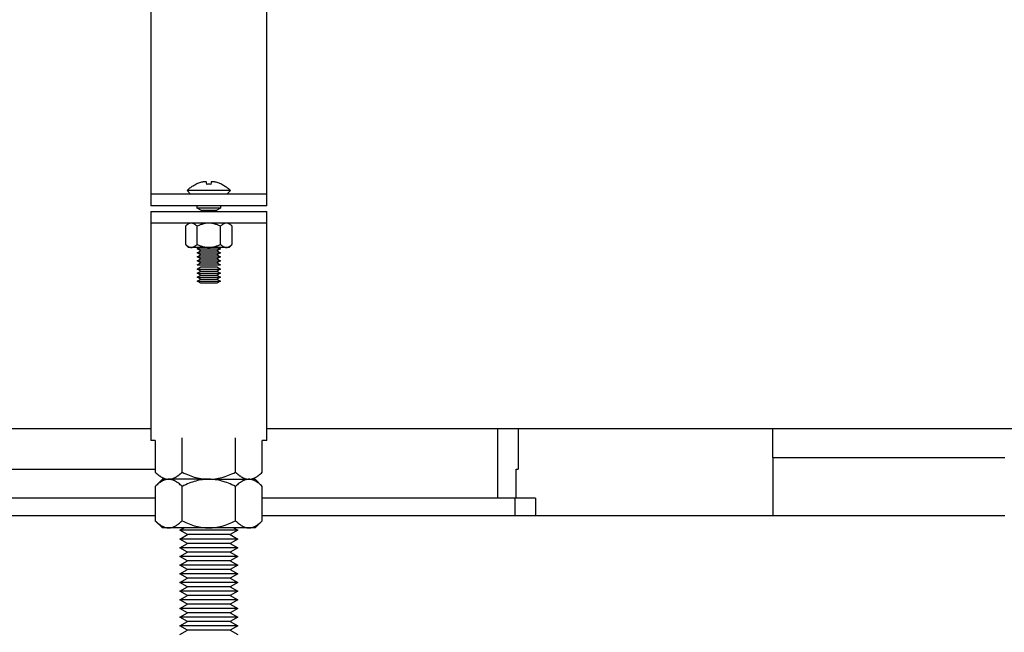
# Model space of a CAD drawing. Units: millimetres. Extents: x -1320 to 2145, y 5411 to 10177.
# Drawn here: x 170 to 340, y 5517 to 5622 of the extents above; entities that cross this region are included whole.
import ezdxf

# ---------------------------------------------------------------- set-up
doc = ezdxf.new("R2010")
doc.units = ezdxf.units.MM
doc.header["$LTSCALE"] = 100
for name, color, linetype, true_color in [('Make2D$Visible$Curves$0', 7, 'Continuous', 0xe6e6e6), ('Make2D$Visible$Curves$1', 7, 'Continuous', 0x000000), ('Make2D$Visible$Curves$3DCPCOLOR250', 250, 'Continuous', 0x333333), ('Make2D$Visible$Curves$3DCPCOLOR253', 7, 'Continuous', 0xadadad), ('Make2D$Visible$Curves$3DCPCOLOR254', 7, 'Continuous', 0xd6d6d6)]:
    doc.layers.add(name, color=color, linetype=linetype, true_color=true_color)

msp = doc.modelspace()

# ---------------------------------------------------------------- linework, layer by layer
at = {"layer": 'Make2D$Visible$Curves$0', "color": 0, "linetype": 'ByBlock', "lineweight": -2}
for points in [[(198.86, 5592.91), (198.98, 5593.03), (199.1, 5593.15), (199.23, 5593.26), (199.36, 5593.37), (199.5, 5593.47), (199.63, 5593.57), (199.77, 5593.67), (199.92, 5593.76), (200.06, 5593.85), (200.21, 5593.93), (200.36, 5594)], [(200.37, 5593.99), (200.36, 5594)], [(201.52, 5594.39), (201.35, 5594.35), (201.18, 5594.3), (201.01, 5594.25), (200.85, 5594.19), (200.69, 5594.13), (200.53, 5594.07), (200.37, 5593.99)], [(201.96, 5594.44), (201.85, 5594.43), (201.74, 5594.42), (201.63, 5594.4), (201.52, 5594.39)], [(202.22, 5594.39), (202.17, 5594.4), (202.13, 5594.41), (202.09, 5594.42), (202.05, 5594.42), (202, 5594.43), (201.96, 5594.44)], [(202.26, 5593.99), (202.22, 5594.39)], [(202.97, 5593.99), (202.79, 5594), (202.61, 5594), (202.44, 5594), (202.26, 5593.99)], [(203.01, 5594.39), (202.97, 5593.99)], [(203.27, 5594.44), (203.22, 5594.43), (203.18, 5594.42), (203.14, 5594.42), (203.09, 5594.41), (203.05, 5594.4), (203.01, 5594.39)], [(203.71, 5594.39), (203.6, 5594.4), (203.49, 5594.42), (203.38, 5594.43), (203.27, 5594.44)], [(204.86, 5593.99), (204.7, 5594.07), (204.54, 5594.13), (204.38, 5594.19), (204.21, 5594.25), (204.05, 5594.3), (203.88, 5594.35), (203.71, 5594.39)], [(204.86, 5594), (205.01, 5593.93), (205.16, 5593.85), (205.31, 5593.76), (205.45, 5593.67), (205.59, 5593.57), (205.73, 5593.47), (205.86, 5593.37), (205.99, 5593.26), (206.12, 5593.15), (206.24, 5593.03), (206.36, 5592.91)], [(204.86, 5594), (204.86, 5593.99)], [(199.48, 5592.29), (198.86, 5592.91)], [(206.36, 5592.91), (198.86, 5592.91)], [(206.36, 5592.91), (205.75, 5592.29)], [(200.61, 5589.86), (200.61, 5590.29)], [(204.61, 5590.29), (204.61, 5589.86)], [(201.22, 5589.51), (200.61, 5589.86)], [(204.61, 5589.86), (200.61, 5589.86)], [(201.22, 5589.51), (204.01, 5589.51)], [(204.61, 5589.86), (204.01, 5589.51)], [(199.58, 5587.29), (199.55, 5587.29), (199.52, 5587.29), (199.49, 5587.29), (199.46, 5587.28), (199.43, 5587.28), (199.4, 5587.27), (199.37, 5587.26), (199.34, 5587.26), (199.31, 5587.25), (199.28, 5587.24), (199.25, 5587.23), (199.22, 5587.22), (199.19, 5587.2), (199.16, 5587.19), (199.13, 5587.17), (199.1, 5587.16), (199.06, 5587.14), (199.03, 5587.12), (199, 5587.1), (198.97, 5587.08), (198.94, 5587.06), (198.91, 5587.04), (198.87, 5587.01), (198.84, 5586.99), (198.78, 5586.94), (198.71, 5586.88), (198.64, 5586.82), (198.57, 5586.75)], [(200.59, 5586.75), (200.52, 5586.82), (200.45, 5586.88), (200.39, 5586.94), (200.32, 5586.99), (200.29, 5587.01), (200.26, 5587.04), (200.23, 5587.06), (200.19, 5587.08), (200.16, 5587.1), (200.13, 5587.12), (200.1, 5587.14), (200.07, 5587.16), (200.04, 5587.17), (200.01, 5587.19), (199.98, 5587.2), (199.95, 5587.22), (199.91, 5587.23), (199.88, 5587.24), (199.85, 5587.25), (199.82, 5587.26), (199.79, 5587.26), (199.76, 5587.27), (199.73, 5587.28), (199.7, 5587.28), (199.67, 5587.29), (199.64, 5587.29), (199.61, 5587.29), (199.58, 5587.29)], [(202.61, 5587.29), (202.49, 5587.29), (202.37, 5587.28), (202.25, 5587.27), (202.13, 5587.26), (202.01, 5587.24), (201.89, 5587.22), (201.76, 5587.19), (201.64, 5587.16), (201.51, 5587.12), (201.39, 5587.08), (201.26, 5587.04), (201.13, 5586.99), (201, 5586.94), (200.87, 5586.88), (200.73, 5586.82), (200.59, 5586.75)], [(204.63, 5586.75), (204.49, 5586.82), (204.36, 5586.88), (204.22, 5586.94), (204.09, 5586.99), (203.96, 5587.04), (203.84, 5587.08), (203.71, 5587.12), (203.59, 5587.16), (203.46, 5587.19), (203.34, 5587.22), (203.22, 5587.24), (203.1, 5587.26), (202.98, 5587.27), (202.86, 5587.28), (202.73, 5587.29), (202.61, 5587.29)], [(205.64, 5587.29), (205.61, 5587.29), (205.58, 5587.29), (205.55, 5587.29), (205.52, 5587.28), (205.49, 5587.28), (205.46, 5587.27), (205.43, 5587.26), (205.4, 5587.26), (205.37, 5587.25), (205.34, 5587.24), (205.31, 5587.23), (205.28, 5587.22), (205.25, 5587.2), (205.22, 5587.19), (205.19, 5587.17), (205.16, 5587.16), (205.13, 5587.14), (205.09, 5587.12), (205.06, 5587.1), (205.03, 5587.08), (205, 5587.06), (204.97, 5587.04), (204.94, 5587.01), (204.9, 5586.99), (204.84, 5586.94), (204.77, 5586.88), (204.7, 5586.82), (204.63, 5586.75)], [(206.65, 5586.75), (206.58, 5586.82), (206.52, 5586.88), (206.45, 5586.94), (206.38, 5586.99), (206.35, 5587.01), (206.32, 5587.04), (206.29, 5587.06), (206.26, 5587.08), (206.22, 5587.1), (206.19, 5587.12), (206.16, 5587.14), (206.13, 5587.16), (206.1, 5587.17), (206.07, 5587.19), (206.04, 5587.2), (206.01, 5587.22), (205.98, 5587.23), (205.95, 5587.24), (205.92, 5587.25), (205.89, 5587.26), (205.86, 5587.26), (205.83, 5587.27), (205.8, 5587.28), (205.77, 5587.28), (205.73, 5587.29), (205.7, 5587.29), (205.67, 5587.29), (205.64, 5587.29)], [(198.57, 5586.75), (198.57, 5583.63)], [(200.59, 5583.63), (200.59, 5586.75)], [(204.63, 5583.63), (204.63, 5586.75)], [(206.65, 5583.63), (206.65, 5586.75)], [(199.11, 5583.09), (198.57, 5583.63)], [(198.57, 5583.63), (198.64, 5583.56), (198.71, 5583.5), (198.78, 5583.44), (198.84, 5583.39), (198.87, 5583.37), (198.91, 5583.34), (198.94, 5583.32), (198.97, 5583.3), (199, 5583.28), (199.03, 5583.26), (199.06, 5583.24), (199.1, 5583.22), (199.13, 5583.21), (199.16, 5583.19), (199.19, 5583.18), (199.22, 5583.17), (199.25, 5583.15), (199.28, 5583.14), (199.31, 5583.13), (199.34, 5583.12), (199.37, 5583.12), (199.4, 5583.11), (199.43, 5583.1), (199.46, 5583.1), (199.49, 5583.1), (199.52, 5583.09), (199.55, 5583.09), (199.58, 5583.09)], [(199.58, 5583.09), (199.61, 5583.09), (199.64, 5583.09), (199.67, 5583.1), (199.7, 5583.1), (199.73, 5583.1), (199.76, 5583.11), (199.79, 5583.12), (199.82, 5583.12), (199.85, 5583.13), (199.88, 5583.14), (199.91, 5583.15), (199.95, 5583.17), (199.98, 5583.18), (200.01, 5583.19), (200.04, 5583.21), (200.07, 5583.22), (200.1, 5583.24), (200.13, 5583.26), (200.16, 5583.28), (200.19, 5583.3), (200.23, 5583.32), (200.26, 5583.34), (200.29, 5583.37), (200.32, 5583.39), (200.39, 5583.44), (200.45, 5583.5), (200.52, 5583.56), (200.59, 5583.63)], [(200.59, 5583.63), (200.73, 5583.56), (200.87, 5583.5), (201, 5583.44), (201.13, 5583.39), (201.26, 5583.34), (201.39, 5583.3), (201.51, 5583.26), (201.64, 5583.22), (201.76, 5583.19), (201.89, 5583.17), (202.01, 5583.14), (202.13, 5583.12), (202.25, 5583.11), (202.37, 5583.1), (202.49, 5583.09), (202.61, 5583.09)], [(202.61, 5583.09), (202.73, 5583.09), (202.86, 5583.1), (202.98, 5583.11), (203.1, 5583.12), (203.22, 5583.14), (203.34, 5583.17), (203.46, 5583.19), (203.59, 5583.22), (203.71, 5583.26), (203.84, 5583.3), (203.96, 5583.34), (204.09, 5583.39), (204.22, 5583.44), (204.36, 5583.5), (204.49, 5583.56), (204.63, 5583.63)], [(204.63, 5583.63), (204.7, 5583.56), (204.77, 5583.5), (204.84, 5583.44), (204.9, 5583.39), (204.94, 5583.37), (204.97, 5583.34), (205, 5583.32), (205.03, 5583.3), (205.06, 5583.28), (205.09, 5583.26), (205.13, 5583.24), (205.16, 5583.22), (205.19, 5583.21), (205.22, 5583.19), (205.25, 5583.18), (205.28, 5583.17), (205.31, 5583.15), (205.34, 5583.14), (205.37, 5583.13), (205.4, 5583.12), (205.43, 5583.12), (205.46, 5583.11), (205.49, 5583.1), (205.52, 5583.1), (205.55, 5583.1), (205.58, 5583.09), (205.61, 5583.09), (205.64, 5583.09)], [(205.64, 5583.09), (205.67, 5583.09), (205.7, 5583.09), (205.73, 5583.1), (205.77, 5583.1), (205.8, 5583.1), (205.83, 5583.11), (205.86, 5583.12), (205.89, 5583.12), (205.92, 5583.13), (205.95, 5583.14), (205.98, 5583.15), (206.01, 5583.17), (206.04, 5583.18), (206.07, 5583.19), (206.1, 5583.21), (206.13, 5583.22), (206.16, 5583.24), (206.19, 5583.26), (206.22, 5583.28), (206.26, 5583.3), (206.29, 5583.32), (206.32, 5583.34), (206.35, 5583.37), (206.38, 5583.39), (206.45, 5583.44), (206.52, 5583.5), (206.58, 5583.56), (206.65, 5583.63)], [(206.65, 5583.63), (206.11, 5583.09)], [(199.58, 5583.09), (199.11, 5583.09)], [(202.61, 5583.09), (199.58, 5583.09)], [(200.61, 5582.86), (201.02, 5583.09)], [(201.22, 5582.51), (200.61, 5582.86)], [(200.61, 5582.86), (204.61, 5582.86)], [(200.61, 5582.16), (201.22, 5582.51)], [(201.22, 5581.81), (200.61, 5582.16)], [(200.61, 5582.16), (204.61, 5582.16)], [(200.61, 5581.46), (201.22, 5581.81)], [(201.22, 5582.51), (204.01, 5582.51)], [(201.22, 5581.81), (204.01, 5581.81)], [(205.64, 5583.09), (202.61, 5583.09)], [(204.61, 5582.86), (204.01, 5582.51)], [(204.01, 5582.51), (204.61, 5582.16)], [(204.61, 5582.16), (204.01, 5581.81)], [(204.01, 5581.81), (204.61, 5581.46)], [(204.21, 5583.09), (204.61, 5582.86)], [(206.11, 5583.09), (205.64, 5583.09)], [(201.22, 5581.11), (200.61, 5581.46)], [(200.61, 5581.46), (204.61, 5581.46)], [(200.61, 5580.76), (201.22, 5581.11)], [(201.22, 5580.41), (200.61, 5580.76)], [(200.61, 5580.76), (204.61, 5580.76)], [(200.61, 5580.06), (201.22, 5580.41)], [(201.22, 5581.11), (204.01, 5581.11)], [(201.22, 5580.41), (204.01, 5580.41)], [(204.61, 5581.46), (204.01, 5581.11)], [(204.01, 5581.11), (204.61, 5580.76)], [(204.61, 5580.76), (204.01, 5580.41)], [(204.01, 5580.41), (204.61, 5580.06)], [(200.61, 5580.06), (204.61, 5580.06)], [(200.61, 5579.36), (201.22, 5579.71)], [(201.22, 5579.01), (200.61, 5579.36)], [(200.61, 5579.36), (204.61, 5579.36)], [(200.61, 5578.66), (201.22, 5579.01)], [(201.22, 5578.31), (200.61, 5578.66)], [(200.61, 5578.66), (204.61, 5578.66)], [(201.22, 5579.71), (204.01, 5579.71)], [(201.22, 5579.01), (204.01, 5579.01)], [(204.01, 5579.71), (204.61, 5579.36)], [(204.61, 5579.36), (204.01, 5579.01)], [(204.01, 5579.01), (204.61, 5578.66)], [(204.61, 5578.66), (204.01, 5578.31)], [(200.61, 5577.96), (201.22, 5578.31)], [(201.22, 5577.61), (200.61, 5577.96)], [(200.61, 5577.96), (204.61, 5577.96)], [(200.61, 5577.26), (201.22, 5577.61)], [(201.22, 5576.91), (200.61, 5577.26)], [(200.61, 5577.26), (204.61, 5577.26)], [(201.22, 5578.31), (204.01, 5578.31)], [(201.22, 5577.61), (204.01, 5577.61)], [(204.01, 5576.91), (201.22, 5576.91)], [(204.01, 5578.31), (204.61, 5577.96)], [(204.61, 5577.96), (204.01, 5577.61)], [(204.01, 5577.61), (204.61, 5577.26)], [(204.61, 5577.26), (204.01, 5576.91)], [(193.38, 5549.74), (193.38, 5544.27)], [(197.99, 5544.27), (197.99, 5550.2)], [(207.23, 5544.27), (207.23, 5550.2)], [(211.85, 5544.27), (211.85, 5549.74)], [(193.38, 5544.27), (193.53, 5544.12), (193.69, 5543.97), (193.84, 5543.84), (193.99, 5543.72), (194.07, 5543.66), (194.14, 5543.61), (194.21, 5543.56), (194.29, 5543.51), (194.36, 5543.46), (194.43, 5543.42), (194.5, 5543.38), (194.57, 5543.34), (194.64, 5543.3), (194.71, 5543.27), (194.78, 5543.24), (194.85, 5543.21), (194.92, 5543.18), (194.99, 5543.15), (195.06, 5543.13), (195.13, 5543.11), (195.2, 5543.09), (195.27, 5543.08), (195.34, 5543.06), (195.41, 5543.05), (195.48, 5543.05), (195.55, 5543.04), (195.62, 5543.04), (195.68, 5543.03)], [(193.38, 5541.8), (194.61, 5543.03)], [(195.68, 5543.03), (195.62, 5543.03), (195.55, 5543.03), (195.48, 5543.02), (195.41, 5543.02), (195.34, 5543), (195.27, 5542.99), (195.2, 5542.98), (195.13, 5542.96), (195.06, 5542.94), (194.99, 5542.92), (194.92, 5542.89), (194.85, 5542.86), (194.78, 5542.83), (194.71, 5542.8), (194.64, 5542.77), (194.57, 5542.73), (194.5, 5542.69), (194.43, 5542.65), (194.36, 5542.61), (194.29, 5542.56), (194.21, 5542.51), (194.14, 5542.46), (194.07, 5542.41), (193.99, 5542.35), (193.84, 5542.23), (193.69, 5542.1), (193.53, 5541.95), (193.38, 5541.8)], [(194.61, 5543.03), (195.68, 5543.03)], [(195.68, 5543.03), (195.75, 5543.04), (195.82, 5543.04), (195.89, 5543.05), (195.96, 5543.05), (196.03, 5543.06), (196.1, 5543.08), (196.17, 5543.09), (196.24, 5543.11), (196.31, 5543.13), (196.38, 5543.15), (196.45, 5543.18), (196.52, 5543.21), (196.59, 5543.24), (196.66, 5543.27), (196.73, 5543.3), (196.8, 5543.34), (196.87, 5543.38), (196.94, 5543.42), (197.01, 5543.46), (197.08, 5543.51), (197.16, 5543.56), (197.23, 5543.61), (197.3, 5543.66), (197.38, 5543.72), (197.53, 5543.84), (197.68, 5543.97), (197.84, 5544.12), (197.99, 5544.27)], [(202.61, 5543.03), (195.68, 5543.03)], [(197.99, 5541.8), (197.84, 5541.95), (197.68, 5542.1), (197.53, 5542.23), (197.38, 5542.35), (197.3, 5542.41), (197.23, 5542.46), (197.16, 5542.51), (197.08, 5542.56), (197.01, 5542.61), (196.94, 5542.65), (196.87, 5542.69), (196.8, 5542.73), (196.73, 5542.77), (196.66, 5542.8), (196.59, 5542.83), (196.52, 5542.86), (196.45, 5542.89), (196.38, 5542.92), (196.31, 5542.94), (196.24, 5542.96), (196.17, 5542.98), (196.1, 5542.99), (196.03, 5543), (195.96, 5543.02), (195.89, 5543.02), (195.82, 5543.03), (195.75, 5543.03), (195.68, 5543.03)], [(197.99, 5544.27), (198.31, 5544.12), (198.62, 5543.97), (198.93, 5543.84), (199.23, 5543.72), (199.52, 5543.61), (199.82, 5543.51), (200.1, 5543.42), (200.39, 5543.34), (200.67, 5543.27), (200.95, 5543.21), (201.23, 5543.15), (201.51, 5543.11), (201.78, 5543.08), (202.06, 5543.05), (202.34, 5543.04), (202.61, 5543.03)], [(202.61, 5543.03), (202.34, 5543.03), (202.06, 5543.02), (201.78, 5542.99), (201.51, 5542.96), (201.23, 5542.92), (200.95, 5542.86), (200.67, 5542.8), (200.39, 5542.73), (200.1, 5542.65), (199.82, 5542.56), (199.52, 5542.46), (199.23, 5542.35), (198.93, 5542.23), (198.62, 5542.1), (198.31, 5541.95), (197.99, 5541.8)], [(202.61, 5543.03), (202.89, 5543.04), (203.17, 5543.05), (203.44, 5543.08), (203.72, 5543.11), (204, 5543.15), (204.28, 5543.21), (204.56, 5543.27), (204.84, 5543.34), (205.12, 5543.42), (205.41, 5543.51), (205.7, 5543.61), (206, 5543.72), (206.3, 5543.84), (206.6, 5543.97), (206.91, 5544.12), (207.23, 5544.27)], [(202.61, 5543.03), (209.54, 5543.03)], [(207.23, 5541.8), (206.91, 5541.95), (206.6, 5542.1), (206.3, 5542.23), (206, 5542.35), (205.7, 5542.46), (205.41, 5542.56), (205.12, 5542.65), (204.84, 5542.73), (204.56, 5542.8), (204.28, 5542.86), (204, 5542.92), (203.72, 5542.96), (203.44, 5542.99), (203.17, 5543.02), (202.89, 5543.03), (202.61, 5543.03)], [(207.23, 5544.27), (207.39, 5544.12), (207.55, 5543.97), (207.7, 5543.84), (207.85, 5543.72), (207.92, 5543.66), (208, 5543.61), (208.07, 5543.56), (208.14, 5543.51), (208.21, 5543.46), (208.29, 5543.42), (208.36, 5543.38), (208.43, 5543.34), (208.5, 5543.3), (208.57, 5543.27), (208.64, 5543.24), (208.71, 5543.21), (208.78, 5543.18), (208.85, 5543.15), (208.92, 5543.13), (208.99, 5543.11), (209.06, 5543.09), (209.13, 5543.08), (209.19, 5543.06), (209.26, 5543.05), (209.33, 5543.05), (209.4, 5543.04), (209.47, 5543.04), (209.54, 5543.03)], [(209.54, 5543.03), (209.47, 5543.03), (209.4, 5543.03), (209.33, 5543.02), (209.26, 5543.02), (209.19, 5543), (209.13, 5542.99), (209.06, 5542.98), (208.99, 5542.96), (208.92, 5542.94), (208.85, 5542.92), (208.78, 5542.89), (208.71, 5542.86), (208.64, 5542.83), (208.57, 5542.8), (208.5, 5542.77), (208.43, 5542.73), (208.36, 5542.69), (208.29, 5542.65), (208.21, 5542.61), (208.14, 5542.56), (208.07, 5542.51), (208, 5542.46), (207.92, 5542.41), (207.85, 5542.35), (207.7, 5542.23), (207.55, 5542.1), (207.39, 5541.95), (207.23, 5541.8)], [(209.54, 5543.03), (209.61, 5543.04), (209.68, 5543.04), (209.75, 5543.05), (209.82, 5543.05), (209.89, 5543.06), (209.96, 5543.08), (210.03, 5543.09), (210.09, 5543.11), (210.16, 5543.13), (210.23, 5543.15), (210.3, 5543.18), (210.37, 5543.21), (210.44, 5543.24), (210.51, 5543.27), (210.58, 5543.3), (210.65, 5543.34), (210.72, 5543.38), (210.8, 5543.42), (210.87, 5543.46), (210.94, 5543.51), (211.01, 5543.56), (211.09, 5543.61), (211.16, 5543.66), (211.23, 5543.72), (211.38, 5543.84), (211.54, 5543.97), (211.69, 5544.12), (211.85, 5544.27)], [(209.54, 5543.03), (210.61, 5543.03)], [(211.85, 5541.8), (211.69, 5541.95), (211.54, 5542.1), (211.38, 5542.23), (211.23, 5542.35), (211.16, 5542.41), (211.09, 5542.46), (211.01, 5542.51), (210.94, 5542.56), (210.87, 5542.61), (210.8, 5542.65), (210.72, 5542.69), (210.65, 5542.73), (210.58, 5542.77), (210.51, 5542.8), (210.44, 5542.83), (210.37, 5542.86), (210.3, 5542.89), (210.23, 5542.92), (210.16, 5542.94), (210.09, 5542.96), (210.03, 5542.98), (209.96, 5542.99), (209.89, 5543), (209.82, 5543.02), (209.75, 5543.02), (209.68, 5543.03), (209.61, 5543.03), (209.54, 5543.03)], [(210.61, 5543.03), (211.85, 5541.8)], [(193.38, 5541.8), (193.38, 5535.87)], [(197.99, 5535.87), (197.99, 5541.8)], [(207.23, 5535.87), (207.23, 5541.8)], [(211.85, 5535.87), (211.85, 5541.8)], [(194.61, 5534.63), (193.38, 5535.87)], [(193.38, 5535.87), (193.53, 5535.72), (193.69, 5535.57), (193.84, 5535.44), (193.99, 5535.32), (194.07, 5535.26), (194.14, 5535.21), (194.21, 5535.16), (194.29, 5535.11), (194.36, 5535.06), (194.43, 5535.02), (194.5, 5534.98), (194.57, 5534.94), (194.64, 5534.9), (194.71, 5534.87), (194.78, 5534.84), (194.85, 5534.81), (194.92, 5534.78), (194.99, 5534.75), (195.06, 5534.73), (195.13, 5534.71), (195.2, 5534.69), (195.27, 5534.68), (195.34, 5534.66), (195.41, 5534.65), (195.48, 5534.65), (195.55, 5534.64), (195.62, 5534.64), (195.68, 5534.63)], [(195.68, 5534.63), (194.61, 5534.63)], [(195.68, 5534.63), (195.75, 5534.64), (195.82, 5534.64), (195.89, 5534.65), (195.96, 5534.65), (196.03, 5534.66), (196.1, 5534.68), (196.17, 5534.69), (196.24, 5534.71), (196.31, 5534.73), (196.38, 5534.75), (196.45, 5534.78), (196.52, 5534.81), (196.59, 5534.84), (196.66, 5534.87), (196.73, 5534.9), (196.8, 5534.94), (196.87, 5534.98), (196.94, 5535.02), (197.01, 5535.06), (197.08, 5535.11), (197.16, 5535.16), (197.23, 5535.21), (197.3, 5535.26), (197.38, 5535.32), (197.53, 5535.44), (197.68, 5535.57), (197.84, 5535.72), (197.99, 5535.87)], [(202.61, 5534.63), (195.68, 5534.63)], [(197.61, 5534.22), (198.32, 5534.63)], [(207.61, 5534.22), (197.61, 5534.22)], [(198.91, 5533.47), (197.61, 5534.22)], [(197.99, 5535.87), (198.31, 5535.72), (198.62, 5535.57), (198.93, 5535.44), (199.23, 5535.32), (199.52, 5535.21), (199.82, 5535.11), (200.1, 5535.02), (200.39, 5534.94), (200.67, 5534.87), (200.95, 5534.81), (201.23, 5534.75), (201.51, 5534.71), (201.78, 5534.68), (202.06, 5534.65), (202.34, 5534.64), (202.61, 5534.63)], [(202.61, 5534.63), (202.89, 5534.64), (203.17, 5534.65), (203.44, 5534.68), (203.72, 5534.71), (204, 5534.75), (204.28, 5534.81), (204.56, 5534.87), (204.84, 5534.94), (205.12, 5535.02), (205.41, 5535.11), (205.7, 5535.21), (206, 5535.32), (206.3, 5535.44), (206.6, 5535.57), (206.91, 5535.72), (207.23, 5535.87)], [(209.54, 5534.63), (202.61, 5534.63)], [(207.61, 5534.22), (206.31, 5533.47)], [(206.9, 5534.63), (207.61, 5534.22)], [(207.23, 5535.87), (207.39, 5535.72), (207.55, 5535.57), (207.7, 5535.44), (207.85, 5535.32), (207.92, 5535.26), (208, 5535.21), (208.07, 5535.16), (208.14, 5535.11), (208.21, 5535.06), (208.29, 5535.02), (208.36, 5534.98), (208.43, 5534.94), (208.5, 5534.9), (208.57, 5534.87), (208.64, 5534.84), (208.71, 5534.81), (208.78, 5534.78), (208.85, 5534.75), (208.92, 5534.73), (208.99, 5534.71), (209.06, 5534.69), (209.13, 5534.68), (209.19, 5534.66), (209.26, 5534.65), (209.33, 5534.65), (209.4, 5534.64), (209.47, 5534.64), (209.54, 5534.63)], [(209.54, 5534.63), (209.61, 5534.64), (209.68, 5534.64), (209.75, 5534.65), (209.82, 5534.65), (209.89, 5534.66), (209.96, 5534.68), (210.03, 5534.69), (210.09, 5534.71), (210.16, 5534.73), (210.23, 5534.75), (210.3, 5534.78), (210.37, 5534.81), (210.44, 5534.84), (210.51, 5534.87), (210.58, 5534.9), (210.65, 5534.94), (210.72, 5534.98), (210.8, 5535.02), (210.87, 5535.06), (210.94, 5535.11), (211.01, 5535.16), (211.09, 5535.21), (211.16, 5535.26), (211.23, 5535.32), (211.38, 5535.44), (211.54, 5535.57), (211.69, 5535.72), (211.85, 5535.87)], [(210.61, 5534.63), (209.54, 5534.63)], [(211.85, 5535.87), (210.61, 5534.63)], [(197.61, 5532.72), (198.91, 5533.47)], [(207.61, 5532.72), (197.61, 5532.72)], [(198.91, 5531.97), (197.61, 5532.72)], [(206.31, 5533.47), (198.91, 5533.47)], [(206.31, 5533.47), (207.61, 5532.72)], [(207.61, 5532.72), (206.31, 5531.97)], [(197.61, 5531.22), (198.91, 5531.97)], [(207.61, 5531.22), (197.61, 5531.22)], [(198.91, 5530.47), (197.61, 5531.22)], [(206.31, 5531.97), (198.91, 5531.97)], [(206.31, 5531.97), (207.61, 5531.22)], [(207.61, 5531.22), (206.31, 5530.47)], [(197.61, 5529.72), (198.91, 5530.47)], [(207.61, 5529.72), (197.61, 5529.72)], [(198.91, 5528.97), (197.61, 5529.72)], [(206.31, 5530.47), (198.91, 5530.47)], [(206.31, 5530.47), (207.61, 5529.72)], [(207.61, 5529.72), (206.31, 5528.97)], [(197.61, 5528.22), (198.91, 5528.97)], [(207.61, 5528.22), (197.61, 5528.22)], [(198.91, 5527.47), (197.61, 5528.22)], [(197.61, 5526.72), (198.91, 5527.47)], [(206.31, 5528.97), (198.91, 5528.97)], [(206.31, 5527.47), (198.91, 5527.47)], [(206.31, 5528.97), (207.61, 5528.22)], [(207.61, 5528.22), (206.31, 5527.47)], [(206.31, 5527.47), (207.61, 5526.72)], [(207.61, 5526.72), (197.61, 5526.72)], [(198.91, 5525.97), (197.61, 5526.72)], [(197.61, 5525.22), (198.91, 5525.97)], [(206.31, 5525.97), (198.91, 5525.97)], [(207.61, 5526.72), (206.31, 5525.97)], [(206.31, 5525.97), (207.61, 5525.22)], [(207.61, 5525.22), (197.61, 5525.22)], [(198.91, 5524.47), (197.61, 5525.22)], [(197.61, 5523.72), (198.91, 5524.47)], [(206.31, 5524.47), (198.91, 5524.47)], [(207.61, 5525.22), (206.31, 5524.47)], [(206.31, 5524.47), (207.61, 5523.72)], [(207.61, 5523.72), (197.61, 5523.72)], [(198.91, 5522.97), (197.61, 5523.72)], [(197.61, 5522.22), (198.91, 5522.97)], [(206.31, 5522.97), (198.91, 5522.97)], [(207.61, 5523.72), (206.31, 5522.97)], [(206.31, 5522.97), (207.61, 5522.22)], [(207.61, 5522.22), (197.61, 5522.22)], [(198.91, 5521.47), (197.61, 5522.22)], [(197.61, 5520.72), (198.91, 5521.47)], [(207.61, 5520.72), (197.61, 5520.72)], [(198.91, 5519.97), (197.61, 5520.72)], [(206.31, 5521.47), (198.91, 5521.47)], [(207.61, 5522.22), (206.31, 5521.47)], [(206.31, 5521.47), (207.61, 5520.72)], [(207.61, 5520.72), (206.31, 5519.97)], [(197.61, 5519.22), (198.91, 5519.97)], [(207.61, 5519.22), (197.61, 5519.22)], [(198.91, 5518.47), (197.61, 5519.22)], [(206.31, 5519.97), (198.91, 5519.97)], [(206.31, 5519.97), (207.61, 5519.22)], [(207.61, 5519.22), (206.31, 5518.47)], [(197.61, 5517.72), (198.91, 5518.47)], [(207.61, 5517.72), (197.61, 5517.72)], [(198.91, 5516.97), (197.61, 5517.72)], [(206.31, 5518.47), (198.91, 5518.47)], [(206.31, 5518.47), (207.61, 5517.72)], [(207.61, 5517.72), (206.31, 5516.97)], [(197.61, 5516.22), (198.91, 5516.97)], [(206.31, 5516.97), (198.91, 5516.97)], [(206.31, 5516.97), (207.61, 5516.22)]]:
    msp.add_lwpolyline(points, dxfattribs=at)
at = {"layer": 'Make2D$Visible$Curves$0'}
for points in [[(300, 5546.79), (300, 5551.74)], [(300, 5546.79), (300, 5536.79)], [(300, 5546.79), (340, 5546.79)], [(300, 5536.79), (340, 5536.79)]]:
    msp.add_lwpolyline(points, dxfattribs=at)
at = {"layer": 'Make2D$Visible$Curves$1', "color": 251, "true_color": 0x545454}
for points in [[(252.5, 5539.79), (252.5, 5551.74)], [(256, 5551.74), (256, 5544.79)], [(100, 5544.79), (193.38, 5544.79)], [(255.68, 5539.79), (255.68, 5544.79)], [(255.68, 5544.79), (256, 5544.79)]]:
    msp.add_lwpolyline(points, dxfattribs=at)
at = {"layer": 'Make2D$Visible$Curves$3DCPCOLOR250'}
for points in [[(193.38, 5539.79), (56.37, 5539.79)], [(243.63, 5539.79), (211.85, 5539.79)], [(255.48, 5539.79), (243.63, 5539.79)], [(255.48, 5536.79), (255.48, 5539.79)], [(259, 5539.79), (255.48, 5539.79)], [(259, 5539.79), (259, 5536.79)]]:
    msp.add_lwpolyline(points, dxfattribs=at)
at = {"layer": 'Make2D$Visible$Curves$3DCPCOLOR253', "color": 0, "linetype": 'ByBlock', "lineweight": -2}
for points in [[(192.61, 5551.74), (0, 5551.74)], [(665.35, 5551.74), (212.61, 5551.74)]]:
    msp.add_lwpolyline(points, dxfattribs=at)
at = {"layer": 'Make2D$Visible$Curves$3DCPCOLOR254', "color": 0, "linetype": 'ByBlock', "lineweight": -2}
for points in [[(192.61, 5629.84), (192.61, 5592.29)], [(212.61, 5592.29), (212.61, 5629.84)], [(192.61, 5592.29), (192.61, 5590.29)], [(212.61, 5592.29), (192.61, 5592.29)], [(212.61, 5590.29), (212.61, 5592.29)], [(212.61, 5590.29), (192.61, 5590.29)], [(192.61, 5589.29), (192.61, 5587.29)], [(192.61, 5589.29), (212.61, 5589.29)], [(212.61, 5587.29), (212.61, 5589.29)], [(192.61, 5587.29), (192.61, 5549.74)], [(212.61, 5587.29), (192.61, 5587.29)], [(212.61, 5549.74), (212.61, 5587.29)], [(193.38, 5549.74), (192.61, 5549.74)], [(212.61, 5549.74), (211.85, 5549.74)], [(0, 5536.79), (193.38, 5536.79)], [(211.85, 5536.79), (300, 5536.79)]]:
    msp.add_lwpolyline(points, dxfattribs=at)

doc.saveas('drawing.dxf')
